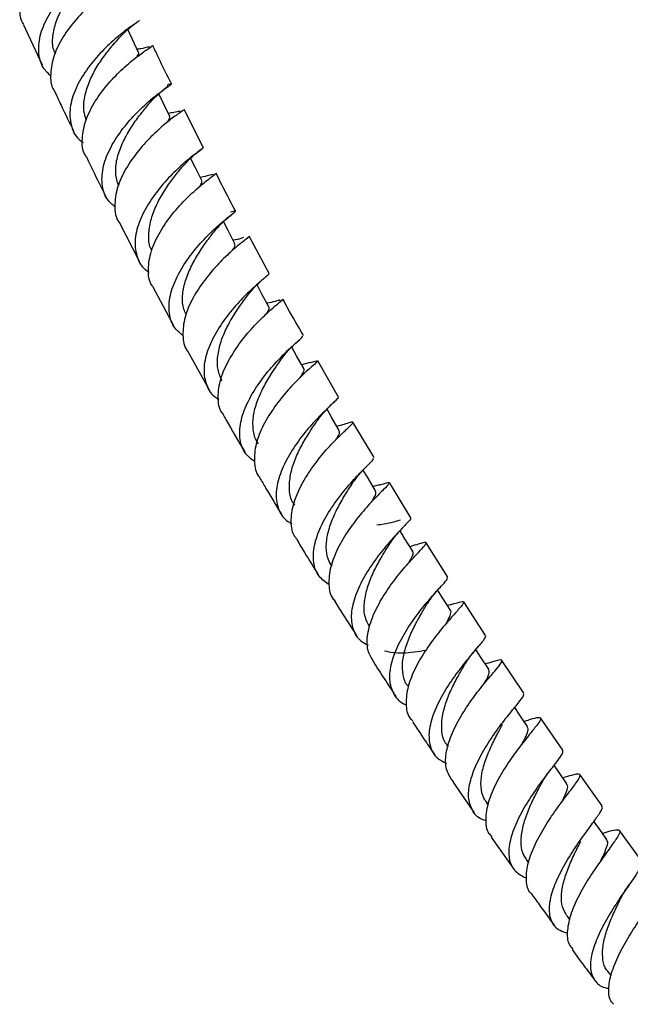
# Model space of a CAD drawing. Units: millimetres. Extents: x 5 to 995, y 5 to 995.
# Drawn here: x 81 to 120, y 96 to 159 of the extents above; entities that cross this region are included whole.
import ezdxf

# ---------------------------------------------------------------- set-up
doc = ezdxf.new("R2010")
doc.units = ezdxf.units.MM

msp = doc.modelspace()

# ---------------------------------------------------------------- linework, layer by layer
at = {"color": 7, "linetype": 'Continuous', "lineweight": 25}
for p, q in [((80.756, 158.838), (81.964, 156.244)), ((88.296, 159.151), (88.311, 159.155)), ((88.927, 157.411), (88.917, 157.411)), ((92.36, 150.909), (91.13, 153.376)), ((92.996, 149.162), (93.001, 149.171)), ((86.923, 146.11), (88.224, 143.584)), ((96.609, 142.788), (95.317, 145.196)), ((89.105, 141.93), (90.44, 139.449)), ((91.334, 137.801), (92.714, 135.341)), ((101.081, 134.828), (99.741, 137.172)), ((99.263, 137.061), (98.704, 136.903)), ((103.392, 130.924), (102.012, 133.201)), ((103.726, 129.166), (103.32, 129.051)), ((105.745, 127.042), (104.369, 129.312)), ((106.051, 125.29), (105.69, 125.179)), ((108.137, 123.223), (106.738, 125.433)), ((108.289, 121.435), (108.114, 121.383)), ((110.58, 119.445), (109.162, 121.621)), ((110.691, 117.659), (110.559, 117.618)), ((113.051, 115.732), (111.631, 117.85)), ((115.558, 112.067), (114.125, 114.145)), ((108.062, 112.397), (108.15, 112.266)), ((118.091, 108.461), (116.658, 110.483)), ((110.632, 108.663), (110.733, 108.516)), ((120.657, 104.901), (119.217, 106.882)), ((110.945, 106.452), (112.402, 104.376)), ((113.189, 105), (113.341, 104.785)), ((115.82, 101.374), (116.008, 101.116)), ((118.427, 97.83), (118.674, 97.498))]:
    msp.add_line(p, q, dxfattribs=at)
at = {"color": 7, "linetype": 'Continuous', "lineweight": 25, "flags": 128}
for points in [[(88.171, 157.056), (87.784, 157.891), (87.485, 158.536)], [(90.187, 152.923), (89.786, 153.754), (89.483, 154.382)], [(92.258, 148.783), (91.843, 149.61), (91.532, 150.229)], [(94.398, 144.717), (93.937, 145.602), (93.654, 146.144)], [(96.587, 140.651), (96.144, 141.471), (95.823, 142.065)], [(98.835, 136.668), (98.379, 137.484), (98.064, 138.049)], [(101.132, 132.682), (100.662, 133.495), (100.343, 134.048)], [(103.481, 128.782), (102.998, 129.591), (102.681, 130.123)], [(105.87, 124.887), (105.374, 125.694), (105.058, 126.207)], [(108.303, 121.085), (107.794, 121.889), (107.47, 122.4)], [(110.776, 117.284), (110.254, 118.085), (109.95, 118.551)], [(113.285, 113.581), (112.749, 114.379), (112.454, 114.819)], [(115.825, 109.888), (115.276, 110.684), (114.991, 111.097)], [(118.394, 106.296), (117.832, 107.089), (117.566, 107.466)]]:
    msp.add_lwpolyline(points, dxfattribs=at)
at = {"color": 7, "linetype": 'Continuous', "lineweight": 25}
for points, knots in [([(80.78, 158.851), (80.748, 158.897), (80.513, 159.242), (80.499, 160.081), (80.771, 161.275), (81.451, 162.493), (82.365, 163.615), (83.372, 164.557), (84.311, 165.261), (84.981, 165.691), (85.315, 165.865), (85.253, 165.849), (85.239, 165.845)], [0, 0, 0, 0, 0.018429, 0.137582, 0.256512, 0.37489, 0.493058, 0.611114, 0.728824, 0.846396, 0.96425, 1, 1, 1, 1]), ([(82.544, 155.496), (82.355, 155.68), (81.899, 156.123), (81.67, 157.084), (81.808, 158.261), (82.356, 159.493), (83.195, 160.665), (84.179, 161.692), (85.14, 162.5), (85.928, 163.047), (86.38, 163.319), (86.468, 163.372), (86.204, 163.295), (86.098, 163.263)], [0, 0, 0, 0, 0.0684863, 0.1651352, 0.2615535, 0.3580625, 0.454515, 0.5507069, 0.6469281, 0.7432543, 0.8394532, 0.9356045, 1, 1, 1, 1]), ([(82.792, 156.977), (82.749, 157.091), (82.606, 157.468), (82.629, 158.206), (82.87, 159.137), (83.321, 160.052), (83.873, 160.894), (84.464, 161.631), (84.784, 161.985), (84.941, 162.157)], [0, 0, 0, 0, 0.0680771, 0.2246458, 0.3811176, 0.5375877, 0.6941215, 0.8501989, 1, 1, 1, 1]), ([(87.099, 161.645), (87.114, 161.647), (87.163, 161.654), (86.786, 161.444), (86.077, 160.962), (85.138, 160.203), (84.153, 159.218), (83.28, 158.074), (82.662, 156.847), (82.466, 155.668), (82.508, 154.884), (82.735, 154.583), (82.746, 154.569)], [0, 0, 0, 0, 0.051983, 0.169999, 0.287554, 0.404945, 0.522503, 0.640073, 0.757622, 0.875641, 0.994018, 1, 1, 1, 1]), ([(88.237, 159.103), (88.202, 159.077), (88.115, 159.013), (87.532, 158.624), (86.674, 157.952), (85.692, 157.024), (84.775, 155.909), (84.069, 154.693), (83.694, 153.471), (83.772, 152.362), (84.094, 151.596), (84.501, 151.309), (84.596, 151.242)], [0, 0, 0, 0, 0.074542, 0.185993, 0.297492, 0.408776, 0.52002, 0.631517, 0.743034, 0.854458, 0.966178, 1, 1, 1, 1]), ([(86.915, 157.978), (87.024, 158.094), (87.27, 158.356), (87.651, 158.687), (87.93, 158.905), (88.075, 159.008), (88.089, 159.024), (88.091, 159.026)], [0, 0, 0, 0, 0.206723, 0.467465, 0.791111, 0.971754, 1, 1, 1, 1]), ([(84.818, 150.321), (84.792, 150.355), (84.55, 150.674), (84.503, 151.488), (84.718, 152.675), (85.347, 153.911), (86.215, 155.066), (87.188, 156.052), (88.108, 156.805), (88.777, 157.281), (89.118, 157.485), (89.059, 157.474), (89.043, 157.47)], [0, 0, 0, 0, 0.014147, 0.132775, 0.25124, 0.369171, 0.486854, 0.604425, 0.721641, 0.838662, 0.955924, 1, 1, 1, 1]), ([(84.799, 152.709), (84.74, 152.895), (84.594, 153.35), (84.68, 154.179), (84.951, 155.11), (85.41, 156.026), (85.971, 156.847), (86.528, 157.534), (86.818, 157.867), (86.955, 158.024)], [0, 0, 0, 0, 0.105788, 0.257776, 0.409801, 0.561421, 0.712883, 0.864555, 1, 1, 1, 1]), ([(90.307, 155.027), (90.019, 155.589), (89.6, 156.407), (89.224, 157.238), (89.107, 157.497)], [0, 0, 0, 0, 0.687488, 1, 1, 1, 1]), ([(88.044, 156.74), (88.062, 156.763), (88.189, 156.92), (88.23, 157.009), (88.162, 157.049), (88.154, 157.054)], [0, 0, 0, 0, 0.131025, 0.896862, 1, 1, 1, 1]), ([(88.89, 157.413), (88.85, 157.404), (88.736, 157.379), (88.463, 157.306), (88.161, 157.264), (88.08, 157.253)], [0, 0, 0, 0, 0.281769, 0.807586, 1, 1, 1, 1]), ([(86.673, 147.071), (86.488, 147.233), (86.028, 147.639), (85.766, 148.559), (85.855, 149.721), (86.353, 150.959), (87.146, 152.156), (88.093, 153.22), (89.028, 154.074), (89.805, 154.667), (90.256, 154.974), (90.361, 155.05), (90.128, 154.98), (90.045, 154.954)], [0, 0, 0, 0, 0.065468, 0.163489, 0.261286, 0.359176, 0.457031, 0.554623, 0.652219, 0.749927, 0.847514, 0.945033, 1, 1, 1, 1]), ([(82.744, 154.567), (82.886, 154.259), (83.286, 153.393), (83.714, 152.535), (83.989, 151.983)], [0, 0, 0, 0, 0.3562425, 1, 1, 1, 1]), ([(88.844, 153.732), (88.971, 153.873), (89.238, 154.173), (89.629, 154.518), (89.927, 154.766), (90.088, 154.887), (90.045, 154.89), (90.035, 154.891)], [0, 0, 0, 0, 0.191609, 0.405912, 0.649331, 0.921594, 1, 1, 1, 1]), ([(86.88, 148.455), (86.806, 148.719), (86.656, 149.252), (86.751, 150.165), (87.073, 151.101), (87.554, 152.003), (88.102, 152.819), (88.588, 153.425), (88.802, 153.682), (88.879, 153.774)], [0, 0, 0, 0, 0.149383, 0.302635, 0.455751, 0.609114, 0.762181, 0.915017, 1, 1, 1, 1]), ([(91.043, 153.333), (91.058, 153.332), (91.102, 153.331), (90.718, 153.087), (90.015, 152.56), (89.099, 151.754), (88.15, 150.729), (87.323, 149.557), (86.755, 148.319), (86.61, 147.152), (86.68, 146.392), (86.912, 146.113), (86.917, 146.107)], [0, 0, 0, 0, 0.058863, 0.176314, 0.29333, 0.410236, 0.527338, 0.644468, 0.761623, 0.879267, 0.997251, 1, 1, 1, 1]), ([(90.861, 153.242), (90.85, 153.25), (90.825, 153.268), (90.544, 153.191), (90.219, 153.136), (90.094, 153.115)], [0, 0, 0, 0, 0.321535, 0.738275, 1, 1, 1, 1]), ([(90.019, 152.543), (90.065, 152.603), (90.206, 152.786), (90.191, 152.866), (90.181, 152.92)], [0, 0, 0, 0, 0.326028, 1, 1, 1, 1]), ([(92.304, 150.884), (92.313, 150.886), (92.392, 150.904), (92.132, 150.734), (91.564, 150.298), (90.704, 149.57), (89.76, 148.604), (88.882, 147.459), (88.222, 146.23), (87.893, 145.013), (88.012, 143.929), (88.358, 143.199), (88.767, 142.938), (88.858, 142.881)], [0, 0, 0, 0, 0.013623, 0.119781, 0.226019, 0.332293, 0.438366, 0.544427, 0.65073, 0.757037, 0.863269, 0.969771, 1, 1, 1, 1]), ([(90.896, 149.552), (91.115, 149.8), (91.548, 150.289), (91.989, 150.618), (92.207, 150.78)], [0, 0, 0, 0, 0.506296, 1, 1, 1, 1]), ([(84.808, 150.315), (85.136, 149.633), (85.546, 148.782), (85.982, 147.938), (86.069, 147.77)], [0, 0, 0, 0, 0.80093, 1, 1, 1, 1]), ([(89.116, 141.936), (89.093, 141.965), (88.844, 142.265), (88.771, 143.057), (88.943, 144.233), (89.527, 145.477), (90.354, 146.658), (91.293, 147.682), (92.188, 148.477), (92.847, 148.994), (93.189, 149.229), (93.132, 149.224), (93.116, 149.222)], [0, 0, 0, 0, 0.012577, 0.130934, 0.249178, 0.366915, 0.48438, 0.601724, 0.718698, 0.835428, 0.952367, 1, 1, 1, 1]), ([(89.031, 144.287), (89.002, 144.339), (88.838, 144.63), (88.816, 145.293), (88.94, 146.206), (89.281, 147.146), (89.774, 148.043), (90.316, 148.821), (90.725, 149.336), (90.881, 149.534), (90.907, 149.568)], [0, 0, 0, 0, 0.0337725, 0.1896102, 0.3457736, 0.5016103, 0.6572494, 0.8127903, 0.9685378, 1, 1, 1, 1]), ([(94.44, 146.831), (94.212, 147.249), (93.774, 148.051), (93.376, 148.864), (93.184, 149.255)], [0, 0, 0, 0, 0.519809, 1, 1, 1, 1]), ([(92.099, 148.386), (92.169, 148.484), (92.299, 148.668), (92.252, 148.74), (92.23, 148.773)], [0, 0, 0, 0, 0.534531, 1, 1, 1, 1]), ([(93.008, 149.183), (92.95, 149.172), (92.84, 149.151), (92.491, 149.051), (92.219, 149.004), (92.152, 148.993)], [0, 0, 0, 0, 0.454251, 0.866536, 1, 1, 1, 1]), ([(91.05, 138.794), (90.863, 138.945), (90.394, 139.323), (90.109, 140.213), (90.165, 141.355), (90.625, 142.593), (91.378, 143.806), (92.289, 144.9), (93.196, 145.791), (93.951, 146.423), (94.401, 146.767), (94.496, 146.865), (94.227, 146.782), (94.107, 146.746)], [0, 0, 0, 0, 0.0637369, 0.1595657, 0.2551931, 0.350915, 0.4466217, 0.5420788, 0.637523, 0.7330722, 0.8285024, 0.923855, 1, 1, 1, 1]), ([(93.049, 145.492), (93.237, 145.71), (93.592, 146.121), (93.957, 146.41), (94.128, 146.546)], [0, 0, 0, 0, 0.531463, 1, 1, 1, 1]), ([(91.255, 140.158), (91.201, 140.269), (91.025, 140.624), (90.989, 141.345), (91.154, 142.27), (91.537, 143.206), (92.029, 144.085), (92.578, 144.884), (92.886, 145.282), (93.04, 145.481)], [0, 0, 0, 0, 0.070678, 0.225756, 0.38074, 0.535697, 0.690816, 0.845454, 1, 1, 1, 1]), ([(95.24, 145.155), (95.255, 145.151), (95.299, 145.141), (94.917, 144.864), (94.229, 144.296), (93.34, 143.45), (92.426, 142.393), (91.638, 141.201), (91.11, 139.959), (91.003, 138.808), (91.093, 138.069), (91.331, 137.806), (91.335, 137.802)], [0, 0, 0, 0, 0.063095, 0.179995, 0.296485, 0.412911, 0.529563, 0.646273, 0.763051, 0.880336, 0.997948, 1, 1, 1, 1]), ([(94.959, 145.112), (94.795, 145.052), (94.593, 144.977), (94.333, 144.943), (94.284, 144.936)], [0, 0, 0, 0, 0.808685, 1, 1, 1, 1]), ([(94.225, 144.275), (94.233, 144.285), (94.356, 144.453), (94.44, 144.602), (94.382, 144.677), (94.362, 144.703)], [0, 0, 0, 0, 0.042447, 0.672861, 1, 1, 1, 1]), ([(96.559, 142.764), (96.57, 142.766), (96.651, 142.779), (96.398, 142.585), (95.844, 142.113), (95.011, 141.348), (94.099, 140.35), (93.257, 139.184), (92.632, 137.948), (92.335, 136.742), (92.478, 135.685), (92.841, 134.982), (93.259, 134.741), (93.354, 134.686)], [0, 0, 0, 0, 0.016279, 0.121972, 0.227746, 0.333557, 0.439179, 0.544811, 0.650685, 0.75656, 0.862363, 0.968419, 1, 1, 1, 1]), ([(95.161, 141.306), (95.266, 141.439), (95.478, 141.711), (95.812, 142.062), (96.018, 142.249), (96.115, 142.337)], [0, 0, 0, 0, 0.337764, 0.685737, 1, 1, 1, 1]), ([(93.563, 135.88), (93.461, 136.111), (93.249, 136.589), (93.264, 137.463), (93.47, 138.391), (93.86, 139.327), (94.364, 140.188), (94.84, 140.871), (95.081, 141.197), (95.177, 141.326)], [0, 0, 0, 0, 0.141528, 0.293345, 0.445321, 0.596861, 0.748307, 0.899894, 1, 1, 1, 1]), ([(93.654, 133.713), (93.625, 133.746), (93.367, 134.034), (93.274, 134.813), (93.421, 135.974), (93.972, 137.222), (94.764, 138.419), (95.669, 139.473), (96.536, 140.303), (97.174, 140.855), (97.505, 141.115), (97.447, 141.117), (97.43, 141.117)], [0, 0, 0, 0, 0.015025, 0.1328929, 0.2506846, 0.3679949, 0.4850266, 0.6019222, 0.7184225, 0.8346409, 0.9510265, 1, 1, 1, 1]), ([(97.315, 141.043), (97.316, 141.054), (97.32, 141.088), (97.055, 141.002), (96.656, 140.916), (96.466, 140.874)], [0, 0, 0, 0, 0.196753, 0.618376, 1, 1, 1, 1]), ([(98.814, 138.794), (98.468, 139.386), (98.011, 140.167), (97.59, 140.957), (97.489, 141.148)], [0, 0, 0, 0, 0.758085, 1, 1, 1, 1]), ([(96.391, 140.152), (96.437, 140.218), (96.591, 140.44), (96.649, 140.585), (96.577, 140.634), (96.563, 140.644)], [0, 0, 0, 0, 0.256837, 0.856386, 1, 1, 1, 1]), ([(95.657, 130.675), (95.455, 130.827), (94.971, 131.191), (94.671, 132.066), (94.713, 133.189), (95.148, 134.421), (95.872, 135.643), (96.75, 136.758), (97.628, 137.68), (98.341, 138.336), (98.778, 138.7), (98.763, 138.742), (98.756, 138.759)], [0, 0, 0, 0, 0.076202, 0.182265, 0.288125, 0.394101, 0.500072, 0.605776, 0.711462, 0.817249, 0.92289, 1, 1, 1, 1]), ([(97.384, 137.264), (97.555, 137.483), (97.911, 137.941), (98.313, 138.3), (98.523, 138.488)], [0, 0, 0, 0, 0.4784488, 1, 1, 1, 1]), ([(95.917, 131.817), (95.883, 131.862), (95.684, 132.118), (95.555, 132.721), (95.55, 133.596), (95.813, 134.536), (96.229, 135.46), (96.724, 136.314), (97.16, 136.947), (97.351, 137.218), (97.411, 137.303)], [0, 0, 0, 0, 0.0317059, 0.1818667, 0.3316985, 0.4814883, 0.6314836, 0.7812834, 0.9308032, 1, 1, 1, 1]), ([(99.266, 137.05), (99.419, 137.098), (99.749, 137.202), (99.742, 137.128), (99.377, 136.806), (98.696, 136.195), (97.844, 135.321), (96.961, 134.238), (96.206, 133.034), (95.706, 131.794), (95.615, 130.66), (95.725, 129.929), (95.976, 129.673), (95.99, 129.658)], [0, 0, 0, 0, 0.086985, 0.187874, 0.288566, 0.388928, 0.489261, 0.589822, 0.690472, 0.79121, 0.892394, 0.993857, 1, 1, 1, 1]), ([(98.613, 136.095), (98.679, 136.201), (98.836, 136.453), (98.911, 136.624), (98.833, 136.661), (98.828, 136.663)], [0, 0, 0, 0, 0.409255, 0.966169, 1, 1, 1, 1]), ([(101.037, 134.806), (101.048, 134.807), (101.133, 134.816), (100.896, 134.603), (100.371, 134.104), (99.57, 133.309), (98.691, 132.289), (97.879, 131.109), (97.278, 129.873), (96.995, 128.68), (97.141, 127.649), (97.516, 126.961), (97.95, 126.731), (98.065, 126.671)], [0, 0, 0, 0, 0.01538, 0.120474, 0.225639, 0.330854, 0.435901, 0.540963, 0.646272, 0.751588, 0.856827, 0.962302, 1, 1, 1, 1]), ([(99.687, 133.266), (99.845, 133.476), (100.133, 133.86), (100.46, 134.174), (100.608, 134.316)], [0, 0, 0, 0, 0.548631, 1, 1, 1, 1]), ([(93.634, 133.7), (93.694, 133.594), (94.145, 132.787), (94.619, 131.985), (95.031, 131.289)], [0, 0, 0, 0, 0.131743, 1, 1, 1, 1]), ([(98.264, 127.848), (98.199, 127.936), (97.978, 128.236), (97.887, 128.912), (97.954, 129.802), (98.23, 130.74), (98.663, 131.662), (99.155, 132.484), (99.526, 133.026), (99.667, 133.237), (99.684, 133.264)], [0, 0, 0, 0, 0.063531, 0.215937, 0.368671, 0.521193, 0.673489, 0.825643, 0.978046, 1, 1, 1, 1]), ([(98.416, 125.657), (98.369, 125.706), (98.093, 125.997), (97.986, 126.778), (98.129, 127.925), (98.661, 129.17), (99.426, 130.377), (100.302, 131.451), (101.128, 132.304), (101.756, 132.894), (102.055, 133.194), (102.015, 133.242), (101.68, 133.137), (101.539, 133.092)], [0, 0, 0, 0, 0.020773, 0.122204, 0.22358, 0.324555, 0.425296, 0.525898, 0.626127, 0.726095, 0.826165, 0.926258, 1, 1, 1, 1]), ([(101.537, 133.095), (101.504, 133.084), (101.349, 133.03), (101.145, 132.977), (100.985, 132.936)], [0, 0, 0, 0, 0.212779, 1, 1, 1, 1]), ([(100.915, 132.07), (100.926, 132.087), (101.063, 132.293), (101.174, 132.505), (101.131, 132.619), (101.111, 132.669)], [0, 0, 0, 0, 0.048538, 0.5839866, 1, 1, 1, 1]), ([(100.473, 122.723), (100.24, 122.891), (99.732, 123.256), (99.424, 124.139), (99.474, 125.245), (99.903, 126.468), (100.609, 127.693), (101.456, 128.82), (102.299, 129.762), (102.973, 130.438), (103.373, 130.817), (103.343, 130.865), (103.33, 130.885)], [0, 0, 0, 0, 0.088825, 0.193827, 0.298644, 0.40359, 0.508524, 0.6132, 0.717875, 0.822626, 0.927211, 1, 1, 1, 1]), ([(101.952, 129.215), (102.038, 129.341), (102.211, 129.593), (102.608, 130.073), (102.898, 130.357), (103.092, 130.548)], [0, 0, 0, 0, 0.245853, 0.493398, 1, 1, 1, 1]), ([(95.983, 129.654), (96.121, 129.416), (96.583, 128.618), (97.067, 127.825), (97.406, 127.268)], [0, 0, 0, 0, 0.297771, 1, 1, 1, 1]), ([(100.67, 123.914), (100.583, 124.051), (100.359, 124.406), (100.26, 125.13), (100.363, 126.029), (100.685, 126.969), (101.122, 127.872), (101.598, 128.676), (101.864, 129.081), (101.987, 129.268)], [0, 0, 0, 0, 0.097271, 0.251767, 0.406158, 0.560501, 0.715086, 0.869194, 1, 1, 1, 1]), ([(103.728, 129.159), (103.754, 129.167), (104.069, 129.265), (104.316, 129.34), (104.396, 129.268), (104.046, 128.918), (103.406, 128.285), (102.589, 127.389), (101.739, 126.291), (101.005, 125.082), (100.519, 123.848), (100.421, 122.73), (100.544, 121.993), (100.817, 121.731), (100.854, 121.696)], [0, 0, 0, 0, 0.00902, 0.106748, 0.204335, 0.301741, 0.398852, 0.495941, 0.593285, 0.69076, 0.788337, 0.886356, 0.984655, 1, 1, 1, 1]), ([(103.212, 128.058), (103.26, 128.134), (103.421, 128.392), (103.535, 128.633), (103.473, 128.73), (103.449, 128.767)], [0, 0, 0, 0, 0.20515, 0.692311, 1, 1, 1, 1]), ([(105.716, 127.027), (105.724, 127.027), (105.813, 127.032), (105.603, 126.808), (105.122, 126.293), (104.362, 125.479), (103.517, 124.446), (102.728, 123.26), (102.136, 122.026), (101.849, 120.849), (101.972, 119.838), (102.361, 119.144), (102.83, 118.913), (102.987, 118.835)], [0, 0, 0, 0, 0.009866, 0.113935, 0.218055, 0.322246, 0.426295, 0.530341, 0.634636, 0.738963, 0.843202, 0.947668, 1, 1, 1, 1]), ([(105.065, 126.9), (104.873, 126.839), (104.551, 126.736), (104.022, 126.622), (103.716, 126.583), (103.563, 126.563)], [0, 0, 0, 0, 0.423033, 0.710026, 1, 1, 1, 1]), ([(104.354, 125.308), (104.488, 125.504), (104.748, 125.885), (105.061, 126.218), (105.214, 126.38)], [0, 0, 0, 0, 0.513988, 1, 1, 1, 1]), ([(98.388, 125.638), (98.555, 125.36), (99.021, 124.581), (99.508, 123.806), (99.821, 123.307)], [0, 0, 0, 0, 0.356751, 1, 1, 1, 1]), ([(103.078, 120.04), (102.977, 120.221), (102.751, 120.623), (102.718, 121.421), (102.866, 122.324), (103.197, 123.263), (103.648, 124.155), (104.072, 124.86), (104.287, 125.202), (104.366, 125.328)], [0, 0, 0, 0, 0.127244, 0.283541, 0.440117, 0.596244, 0.752293, 0.90842, 1, 1, 1, 1]), ([(103.355, 117.765), (103.211, 117.994), (102.9, 118.489), (102.918, 119.532), (103.278, 120.731), (103.933, 121.97), (104.748, 123.129), (105.583, 124.112), (106.279, 124.851), (106.715, 125.311), (106.773, 125.479), (106.551, 125.437), (106.173, 125.318), (106.054, 125.28)], [0, 0, 0, 0, 0.083793, 0.181629, 0.279217, 0.376422, 0.473494, 0.570273, 0.66666, 0.763033, 0.859449, 0.955805, 1, 1, 1, 1]), ([(105.613, 124.13), (105.689, 124.259), (105.868, 124.566), (105.943, 124.791), (105.862, 124.858), (105.841, 124.875)], [0, 0, 0, 0, 0.349531, 0.828533, 1, 1, 1, 1]), ([(105.471, 114.971), (105.455, 114.976), (105.092, 115.09), (104.676, 115.581), (104.337, 116.442), (104.431, 117.544), (104.867, 118.755), (105.567, 119.979), (106.387, 121.11), (107.189, 122.06), (107.811, 122.744), (108.155, 123.122), (108.103, 123.171), (108.084, 123.189)], [0, 0, 0, 0, 0.004751, 0.108692, 0.212644, 0.316443, 0.420376, 0.524273, 0.627921, 0.731595, 0.835306, 0.938829, 1, 1, 1, 1]), ([(106.743, 121.392), (106.869, 121.585), (107.102, 121.941), (107.388, 122.264), (107.518, 122.412)], [0, 0, 0, 0, 0.543761, 1, 1, 1, 1]), ([(100.832, 121.681), (101.004, 121.403), (101.48, 120.633), (101.977, 119.867), (102.294, 119.377)], [0, 0, 0, 0, 0.361114, 1, 1, 1, 1]), ([(105.57, 116.181), (105.56, 116.192), (105.379, 116.386), (105.24, 116.908), (105.178, 117.727), (105.383, 118.648), (105.746, 119.579), (106.189, 120.459), (106.561, 121.088), (106.717, 121.35), (106.749, 121.405)], [0, 0, 0, 0, 0.009292, 0.167721, 0.325798, 0.483904, 0.642181, 0.800356, 0.958167, 1, 1, 1, 1]), ([(108.291, 121.429), (108.383, 121.458), (108.778, 121.584), (109.106, 121.675), (109.22, 121.595), (108.924, 121.234), (108.332, 120.588), (107.557, 119.68), (106.737, 118.576), (106.016, 117.366), (105.526, 116.142), (105.4, 115.035), (105.523, 114.279), (105.818, 114.003), (105.885, 113.94)], [0, 0, 0, 0, 0.0287389, 0.1231705, 0.2174372, 0.3115442, 0.4053894, 0.4991989, 0.5932801, 0.6875456, 0.7819245, 0.8767464, 0.9718749, 1, 1, 1, 1]), ([(108.005, 120.191), (108.02, 120.217), (108.163, 120.457), (108.292, 120.746), (108.386, 121.015), (108.294, 121.067), (108.278, 121.076)], [0, 0, 0, 0, 0.050647, 0.48027, 0.9092, 1, 1, 1, 1]), ([(110.57, 119.438), (110.559, 119.374), (110.537, 119.246), (110.062, 118.693), (109.368, 117.882), (108.555, 116.842), (107.784, 115.658), (107.187, 114.43), (106.876, 113.265), (106.952, 112.27), (107.336, 111.556), (107.838, 111.315), (108.042, 111.218)], [0, 0, 0, 0, 0.100514, 0.20392, 0.307423, 0.410822, 0.514184, 0.617798, 0.721481, 0.825071, 0.92887, 1, 1, 1, 1]), ([(109.172, 117.482), (109.306, 117.695), (109.584, 118.138), (109.929, 118.536), (110.107, 118.743)], [0, 0, 0, 0, 0.480386, 1, 1, 1, 1]), ([(104.046, 118.468), (104.228, 118.427), (104.792, 118.302), (105.757, 118.346), (106.472, 118.471), (106.729, 118.516)], [0, 0, 0, 0, 0.233615, 0.725028, 1, 1, 1, 1]), ([(103.336, 117.753), (103.577, 117.374), (104.054, 116.626), (104.547, 115.885), (104.79, 115.52)], [0, 0, 0, 0, 0.506853, 1, 1, 1, 1]), ([(108.097, 112.401), (108.05, 112.453), (107.84, 112.686), (107.726, 113.278), (107.743, 114.12), (107.968, 115.039), (108.342, 115.964), (108.791, 116.823), (109.066, 117.297), (109.198, 117.526)], [0, 0, 0, 0, 0.046161, 0.206904, 0.367972, 0.52894, 0.689624, 0.850124, 1, 1, 1, 1]), ([(108.389, 110.148), (108.244, 110.397), (107.95, 110.905), (108.006, 111.968), (108.392, 113.16), (109.049, 114.395), (109.842, 115.554), (110.636, 116.539), (111.275, 117.282), (111.646, 117.743), (111.647, 117.912), (111.337, 117.855), (110.877, 117.709), (110.693, 117.65)], [0, 0, 0, 0, 0.091233, 0.1862977, 0.2810826, 0.3755216, 0.469802, 0.563744, 0.6572901, 0.7508208, 0.8443386, 0.9377799, 1, 1, 1, 1]), ([(110.468, 116.318), (110.523, 116.415), (110.698, 116.725), (110.843, 117.06), (110.791, 117.207), (110.766, 117.276)], [0, 0, 0, 0, 0.192515, 0.618004, 1, 1, 1, 1]), ([(110.609, 107.501), (110.523, 107.526), (110.104, 107.647), (109.678, 108.154), (109.415, 109.01), (109.559, 110.1), (110.025, 111.303), (110.726, 112.521), (111.52, 113.649), (112.273, 114.597), (112.826, 115.275), (113.1, 115.639), (113.022, 115.683), (112.997, 115.697)], [0, 0, 0, 0, 0.026564, 0.12959, 0.232591, 0.335489, 0.438523, 0.541489, 0.644208, 0.746985, 0.84974, 0.952286, 1, 1, 1, 1]), ([(105.85, 113.915), (106.125, 113.496), (106.604, 112.765), (107.099, 112.042), (107.31, 111.733)], [0, 0, 0, 0, 0.572905, 1, 1, 1, 1]), ([(110.67, 108.669), (110.594, 108.766), (110.373, 109.05), (110.251, 109.686), (110.303, 110.535), (110.574, 111.461), (110.962, 112.374), (111.366, 113.161), (111.588, 113.56), (111.677, 113.72)], [0, 0, 0, 0, 0.083934, 0.245764, 0.407465, 0.569103, 0.731053, 0.892531, 1, 1, 1, 1]), ([(112.993, 113.899), (113.142, 113.947), (113.61, 114.098), (114.025, 114.209), (114.2, 114.131), (113.976, 113.77), (113.448, 113.125), (112.724, 112.217), (111.936, 111.115), (111.22, 109.91), (110.709, 108.694), (110.537, 107.598), (110.624, 106.834), (110.906, 106.554), (110.982, 106.478)], [0, 0, 0, 0, 0.0432358, 0.1355957, 0.227744, 0.3197523, 0.4115353, 0.5032484, 0.5952431, 0.6874829, 0.7798587, 0.8726701, 0.9658405, 1, 1, 1, 1]), ([(112.943, 112.478), (113.031, 112.646), (113.226, 113.018), (113.36, 113.384), (113.29, 113.514), (113.259, 113.57)], [0, 0, 0, 0, 0.317961, 0.705123, 1, 1, 1, 1]), ([(115.534, 112.049), (115.547, 111.994), (115.574, 111.875), (115.183, 111.34), (114.556, 110.535), (113.785, 109.501), (113.027, 108.322), (112.414, 107.102), (112.059, 105.946), (112.063, 104.958), (112.424, 104.196), (112.965, 103.931), (113.23, 103.802)], [0, 0, 0, 0, 0.090037, 0.19135, 0.292783, 0.394171, 0.495479, 0.597024, 0.698681, 0.800266, 0.902015, 1, 1, 1, 1]), ([(113.544, 102.802), (113.53, 102.813), (113.292, 103.003), (113.178, 103.637), (113.247, 104.665), (113.689, 105.863), (114.353, 107.088), (115.127, 108.24), (115.869, 109.216), (116.434, 109.95), (116.72, 110.399), (116.636, 110.553), (116.254, 110.484), (115.763, 110.327), (115.566, 110.264)], [0, 0, 0, 0, 0.005835, 0.100004, 0.194215, 0.288096, 0.381674, 0.475049, 0.568009, 0.660586, 0.753137, 0.845614, 0.938015, 1, 1, 1, 1]), ([(114.176, 109.898), (114.272, 110.065), (114.446, 110.371), (114.677, 110.677), (114.782, 110.816)], [0, 0, 0, 0, 0.546766, 1, 1, 1, 1]), ([(108.388, 110.147), (108.757, 109.598), (109.23, 108.893), (109.724, 108.192), (109.832, 108.038)], [0, 0, 0, 0, 0.7800676, 1, 1, 1, 1]), ([(113.217, 105.019), (113.126, 105.149), (112.904, 105.468), (112.843, 106.172), (112.947, 107.029), (113.23, 107.953), (113.631, 108.86), (113.979, 109.526), (114.142, 109.834), (114.18, 109.906)], [0, 0, 0, 0, 0.11475, 0.281674, 0.449, 0.615878, 0.782654, 0.949433, 1, 1, 1, 1]), ([(115.48, 108.692), (115.503, 108.735), (115.654, 109.022), (115.827, 109.409), (115.919, 109.752), (115.824, 109.843), (115.793, 109.873)], [0, 0, 0, 0, 0.0676525, 0.4419846, 0.8160199, 1, 1, 1, 1]), ([(115.884, 100.244), (115.705, 100.295), (115.217, 100.435), (114.794, 100.986), (114.633, 101.847), (114.848, 102.932), (115.357, 104.13), (116.065, 105.34), (116.827, 106.457), (117.52, 107.391), (117.983, 108.047), (118.177, 108.386), (118.07, 108.421), (118.045, 108.429)], [0, 0, 0, 0, 0.058359, 0.159633, 0.260843, 0.362029, 0.463341, 0.564525, 0.665487, 0.766513, 0.867446, 0.968172, 1, 1, 1, 1]), ([(118.117, 106.687), (118.198, 106.713), (118.61, 106.847), (119.029, 106.955), (119.299, 106.896), (119.169, 106.548), (118.724, 105.916), (118.064, 105.02), (117.312, 103.928), (116.597, 102.731), (116.054, 101.524), (115.812, 100.43), (115.846, 99.634), (116.114, 99.332), (116.204, 99.231)], [0, 0, 0, 0, 0.022921, 0.116, 0.208782, 0.301431, 0.393894, 0.48624, 0.578864, 0.671787, 0.764918, 0.858462, 0.95245, 1, 1, 1, 1]), ([(115.827, 101.379), (115.72, 101.559), (115.499, 101.932), (115.438, 102.683), (115.591, 103.556), (115.908, 104.474), (116.311, 105.378), (116.581, 105.909), (116.713, 106.17)], [0, 0, 0, 0, 0.1582338, 0.3277431, 0.4973169, 0.6670286, 0.83674, 1, 1, 1, 1]), ([(118.014, 104.936), (118.079, 105.065), (118.264, 105.435), (118.422, 105.863), (118.492, 106.186), (118.388, 106.262), (118.362, 106.281)], [0, 0, 0, 0, 0.1879855, 0.5357353, 0.8829523, 1, 1, 1, 1]), ([(120.613, 104.868), (120.644, 104.829), (120.722, 104.732), (120.437, 104.244), (119.899, 103.459), (119.179, 102.439), (118.438, 101.272), (117.801, 100.058), (117.389, 98.908), (117.29, 97.913), (117.586, 97.177), (118.027, 96.775), (118.447, 96.714), (118.536, 96.701)], [0, 0, 0, 0, 0.068622, 0.168822, 0.269148, 0.369503, 0.469756, 0.570226, 0.67087, 0.771462, 0.872146, 0.972977, 1, 1, 1, 1]), ([(118.853, 95.67), (118.8, 95.718), (118.553, 95.939), (118.482, 96.62), (118.652, 97.656), (119.146, 98.85), (119.824, 100.068), (120.572, 101.205), (121.248, 102.162), (121.719, 102.872), (121.897, 103.295), (121.698, 103.419), (121.276, 103.341), (120.82, 103.194), (120.676, 103.148)], [0, 0, 0, 0, 0.025633, 0.119956, 0.214235, 0.308131, 0.401765, 0.495109, 0.587952, 0.680468, 0.772907, 0.865231, 0.957504, 1, 1, 1, 1]), ([(119.301, 102.503), (119.387, 102.662), (119.549, 102.961), (119.748, 103.247), (119.841, 103.38)], [0, 0, 0, 0, 0.536421, 1, 1, 1, 1]), ([(113.535, 102.795), (113.723, 102.532), (114.206, 101.858), (114.698, 101.186), (114.999, 100.776)], [0, 0, 0, 0, 0.389626, 1, 1, 1, 1]), ([(118.451, 97.829), (118.427, 97.85), (118.241, 98.016), (118.125, 98.511), (118.109, 99.28), (118.297, 100.158), (118.626, 101.075), (119, 101.888), (119.218, 102.332), (119.307, 102.513)], [0, 0, 0, 0, 0.024581, 0.19596, 0.36767, 0.539412, 0.710789, 0.881955, 1, 1, 1, 1]), ([(116.158, 99.197), (116.44, 98.816), (116.927, 98.154), (117.423, 97.495), (117.632, 97.216)], [0, 0, 0, 0, 0.576901, 1, 1, 1, 1])]:
    msp.add_open_spline(points, degree=3, knots=knots, dxfattribs=at)

doc.saveas('drawing.dxf')
